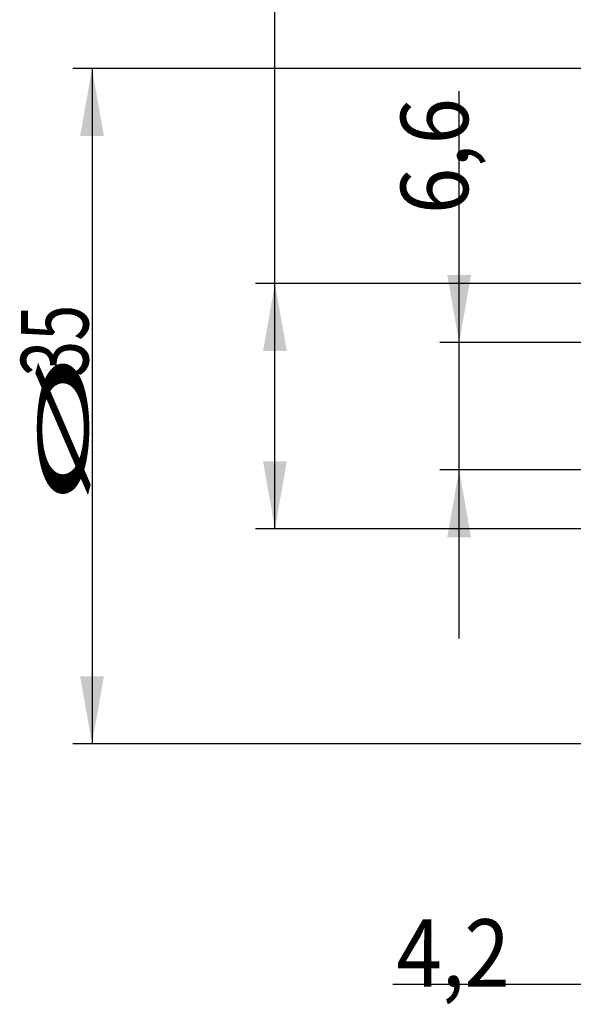
# Model space of a CAD drawing. Units: millimetres. Extents: x 205 to 290, y 193 to 302.
# Drawn here: x 205 to 233, y 213 to 264 of the extents above; entities that cross this region are included whole.
import ezdxf

# ---------------------------------------------------------------- set-up
doc = ezdxf.new("R2010")
doc.units = ezdxf.units.MM
doc.layers.add('SK2', color=7, linetype='Continuous')
doc.styles.add('cesky', font='simplex.shx')

msp = doc.modelspace()

# ---------------------------------------------------------------- linework, layer by layer
at = {"layer": 'SK2'}
for p, q in [((218.012, 237.378), (218.012, 279.766)), ((237.644, 261.231), (207.53, 261.231)), ((208.53, 261.231), (208.53, 226.231)), ((227.56, 231.684), (227.56, 260.054)), ((242.956, 250.084), (217.012, 250.084)), ((237.844, 247.029), (226.56, 247.029)), ((237.844, 240.434), (226.56, 240.434)), ((242.956, 237.378), (217.012, 237.378)), ((237.644, 226.231), (207.53, 226.231)), ((250.094, 213.761), (224.119, 213.761))]:
    msp.add_line(p, q, dxfattribs=at)
for points in [[(208.53, 261.231), (209.147, 257.731), (207.913, 257.731)], [(227.56, 247.029), (226.943, 250.529), (228.177, 250.529)], [(218.012, 250.084), (218.629, 246.584), (217.395, 246.584)], [(218.012, 237.378), (217.395, 240.878), (218.629, 240.878)], [(227.56, 240.434), (228.177, 236.934), (226.943, 236.934)], [(208.53, 226.231), (207.913, 229.731), (209.147, 229.731)]]:
    msp.add_solid(points, dxfattribs=at)

# ---------------------------------------------------------------- texts
at = {"layer": 'SK2', "char_height": 3.5, "attachment_point": 7, "rotation": 90, "line_spacing_factor": 0.843373, "style": 'cesky'}
for s, insert in [('\\W0.9081;6,6', (228.029, 253.686)), ('\\W0.7045;35', (208.343, 245.257)), ('\\W3.0115;\\H2.63;%%c\\H3.50;', (208.343, 238.52))]:
    msp.add_mtext(s, dxfattribs=dict(at, insert=insert))
at = {"layer": 'SK2', "insert": (224.305, 213.635), "char_height": 3.5, "attachment_point": 7, "line_spacing_factor": 0.843373, "style": 'cesky'}
msp.add_mtext('\\W0.8874;4,2', dxfattribs=at)

doc.saveas('drawing.dxf')
